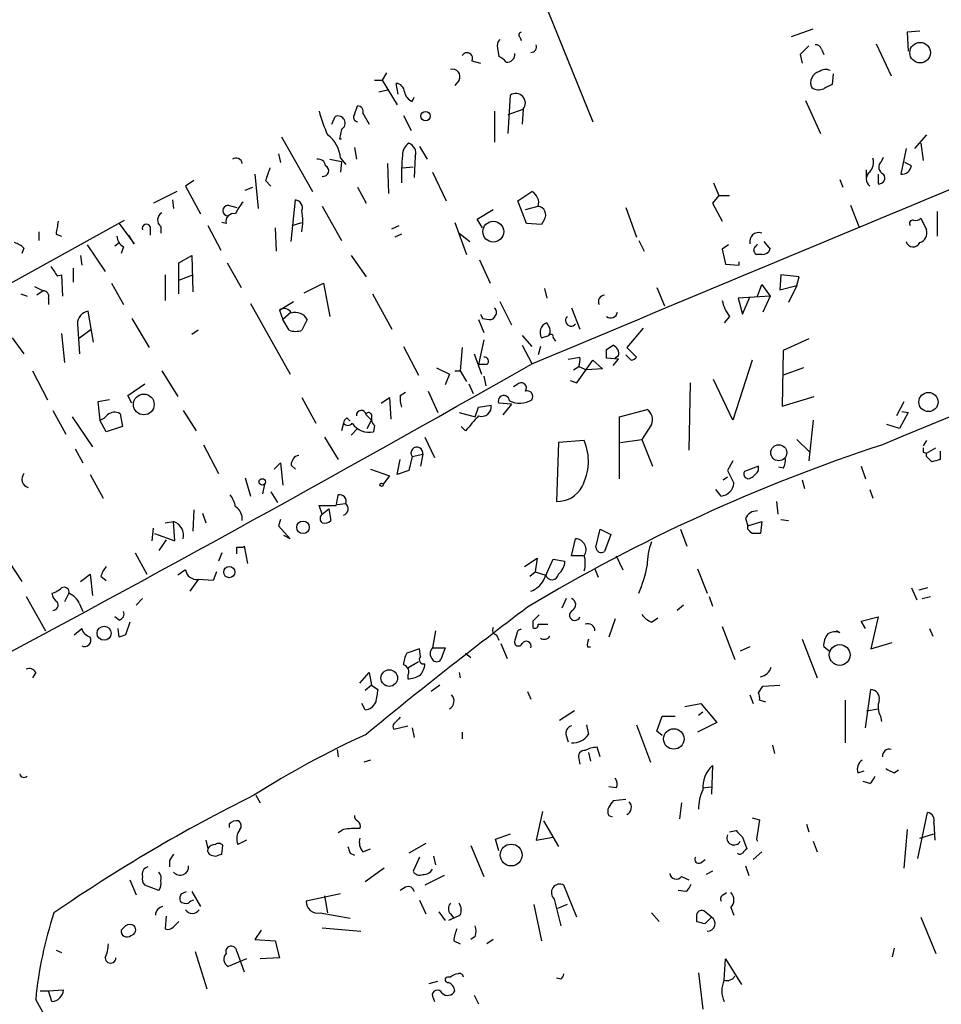
# Model space of a CAD drawing. Extents: x 5 to 41849, y -37372 to 51442.
# Drawn here: x 262 to 335, y 3705 to 3783 of the extents above; entities that cross this region are included whole.
import ezdxf

# ---------------------------------------------------------------- set-up
doc = ezdxf.new("R2010")
doc.units = 0
doc.header["$MEASUREMENT"] = 0
doc.layers.add('MAIN', color=5, linetype='CONTINUOUS')

msp = doc.modelspace()

# ---------------------------------------------------------------- linework, layer by layer
at = {"layer": 'MAIN'}
for p, q in [((303.3607, 3783.9899), (306.9167, 3775.1846)), ((322.6647, 3781.9579), (324.358, 3782.5506)), ((332.8247, 3782.3813), (331.8087, 3782.2966)), ((331.8087, 3782.2966), (331.8933, 3780.7726)), ((301.1593, 3781.8733), (301.244, 3781.6193)), ((299.3813, 3781.0266), (299.466, 3780.3493)), ((325.0353, 3780.9419), (325.2047, 3780.5186)), ((329.3533, 3781.3653), (330.5387, 3778.8253)), ((297.3493, 3780.0106), (298.0267, 3779.8413)), ((323.342, 3780.5186), (323.5113, 3779.8413)), ((289.6447, 3778.4866), (290.2373, 3778.4866)), ((290.576, 3779.0793), (290.2373, 3778.4866)), ((290.2373, 3778.4866), (291.4227, 3776.5393)), ((296.3333, 3778.4866), (295.9947, 3778.0633)), ((325.9667, 3778.9946), (325.882, 3778.1479)), ((289.9833, 3777.5553), (290.6607, 3777.7246)), ((291.5073, 3777.3859), (291.338, 3778.2326)), ((292.608, 3776.7933), (292.7773, 3777.1319)), ((300.228, 3774.2533), (300.3973, 3777.3013)), ((323.7653, 3776.8779), (324.9507, 3774.2533)), ((288.036, 3775.7773), (288.29, 3776.4546)), ((300.228, 3775.7773), (301.4133, 3776.2006)), ((301.4133, 3776.2006), (301.3287, 3775.0153)), ((286.258, 3775.0153), (286.512, 3775.6079)), ((288.7133, 3775.8619), (289.2213, 3775.0153)), ((291.9307, 3775.6926), (292.5233, 3774.5073)), ((299.1273, 3776.0313), (299.1273, 3773.5759)), ((287.02, 3774.5919), (286.8507, 3773.8299)), ((282.2787, 3773.9993), (284.734, 3769.6813)), ((286.8507, 3773.8299), (287.02, 3773.8299)), ((333.3327, 3774.1686), (332.4013, 3773.0679)), ((288.036, 3773.1526), (288.2053, 3772.2213)), ((293.2007, 3773.2373), (293.7933, 3772.2213)), ((331.724, 3773.0679), (331.3007, 3771.0359)), ((332.9093, 3773.4913), (333.0787, 3772.1366)), ((282.0247, 3772.6446), (282.194, 3771.9673)), ((286.0887, 3772.2213), (287.02, 3772.0519)), ((286.9353, 3772.3059), (287.3587, 3771.7979)), ((292.862, 3772.4753), (292.7773, 3770.7819)), ((329.7767, 3772.0519), (329.946, 3772.3906)), ((287.02, 3772.0519), (286.9353, 3771.2053)), ((290.6607, 3771.8826), (290.7453, 3769.5119)), ((291.846, 3771.5439), (292.6927, 3771.6286)), ((328.5913, 3770.7819), (328.5913, 3771.3746)), ((332.1473, 3771.7133), (331.6393, 3771.9673)), ((280.162, 3771.0359), (280.416, 3768.3266)), ((294.2167, 3771.2053), (295.3173, 3768.9193)), ((326.4747, 3770.6126), (326.7287, 3770.0199)), ((329.5227, 3771.0359), (329.5227, 3770.2739)), ((275.336, 3770.5279), (274.6587, 3770.1046)), ((274.6587, 3770.1046), (275.844, 3767.9033)), ((279.4, 3769.7659), (279.9927, 3770.0199)), ((281.0087, 3770.5279), (281.432, 3770.1046)), ((288.29, 3770.0199), (288.9673, 3768.7499)), ((316.484, 3770.3586), (316.9073, 3769.3426)), ((273.9813, 3769.6813), (272.1187, 3768.7499)), ((300.99, 3768.9193), (302.0907, 3769.6813)), ((316.9073, 3769.3426), (316.3993, 3768.7499)), ((316.9073, 3769.3426), (317.754, 3769.3426)), ((273.6427, 3769.0039), (273.7273, 3768.3266)), ((278.0453, 3768.5806), (278.7227, 3768.4113)), ((283.0407, 3765.7019), (283.3793, 3769.0039)), ((285.496, 3768.4959), (287.02, 3765.7866)), ((301.6673, 3767.1413), (300.99, 3768.9193)), ((301.5827, 3768.2419), (302.5987, 3768.4959)), ((309.5413, 3768.4113), (310.388, 3766.0406)), ((316.3993, 3768.7499), (317.1613, 3767.3106)), ((327.3213, 3768.5806), (327.9987, 3766.8873)), ((297.7727, 3767.4799), (299.0427, 3768.2419)), ((298.196, 3766.8026), (297.7727, 3767.4799)), ((303.1067, 3767.4799), (302.8527, 3767.0566)), ((332.9093, 3767.5646), (333.3327, 3766.6333)), ((334.1793, 3768.0726), (334.1793, 3766.1253)), ((254.0847, 3758.6746), (269.8327, 3767.3953)), ((269.4093, 3767.1413), (270.5947, 3765.5326)), ((271.8647, 3766.8873), (271.8647, 3766.2099)), ((272.7113, 3766.8873), (272.7113, 3766.3793)), ((276.4367, 3766.9719), (277.4527, 3765.0246)), ((277.876, 3767.1413), (277.5373, 3767.2259)), ((281.7707, 3766.8026), (281.8553, 3764.9399)), ((283.1253, 3766.9719), (283.8873, 3767.2259)), ((290.9993, 3766.7179), (291.592, 3766.9719)), ((295.9947, 3767.2259), (296.926, 3764.6859)), ((302.8527, 3767.0566), (301.6673, 3767.1413)), ((263.0593, 3766.4639), (263.0593, 3765.7866)), ((264.414, 3766.2946), (264.8373, 3766.1253)), ((270.5947, 3765.5326), (270.1713, 3766.2099)), ((291.7613, 3766.2946), (291.2533, 3766.0406)), ((296.3333, 3766.3793), (297.18, 3765.7019)), ((261.874, 3765.1939), (261.7047, 3764.7706)), ((266.8693, 3765.4479), (268.3087, 3763.3313)), ((269.0707, 3765.3633), (269.4093, 3765.6173)), ((269.748, 3765.2786), (269.5787, 3764.7706)), ((310.5573, 3765.7866), (310.9807, 3764.9399)), ((317.6693, 3765.4479), (317.1613, 3765.1093)), ((319.8707, 3765.3633), (319.9553, 3765.5326)), ((320.4633, 3765.7019), (320.9713, 3765.1093)), ((266.3613, 3764.6013), (266.446, 3763.8393)), ((274.1507, 3764.0086), (275.1667, 3764.6013)), ((275.1667, 3764.6013), (275.2513, 3761.7226)), ((287.782, 3764.6013), (288.9673, 3762.9079)), ((317.1613, 3765.1093), (317.4153, 3763.9239)), ((320.294, 3764.6859), (319.8707, 3764.6859)), ((265.7687, 3763.5853), (265.7687, 3762.4846)), ((274.1507, 3761.5533), (274.1507, 3764.0086)), ((277.9607, 3764.0086), (279.0613, 3762.0613)), ((297.942, 3764.2626), (298.7887, 3762.3999)), ((317.4153, 3763.9239), (318.516, 3763.8393)), ((318.516, 3763.8393), (318.516, 3764.0933)), ((264.4987, 3762.9926), (264.8373, 3763.0773)), ((264.8373, 3763.0773), (264.922, 3761.3839)), ((273.05, 3763.0773), (273.05, 3761.0453)), ((274.1507, 3762.6539), (275.2513, 3763.0773)), ((321.818, 3763.0773), (321.7333, 3761.8919)), ((323.2573, 3762.9079), (321.818, 3763.0773)), ((323.088, 3762.2306), (323.2573, 3762.9079)), ((262.7207, 3762.1459), (263.398, 3761.8073)), ((268.8167, 3762.3999), (269.748, 3760.7066)), ((284.0567, 3761.6379), (285.5807, 3762.3999)), ((285.5807, 3762.3999), (286.0887, 3759.7753)), ((311.9967, 3762.0613), (312.5893, 3760.6219)), ((319.9553, 3761.3839), (320.294, 3762.3153)), ((320.294, 3762.3153), (320.9713, 3761.3839)), ((321.7333, 3761.8919), (323.088, 3762.2306)), ((323.088, 3762.2306), (322.4107, 3760.8759)), ((261.62, 3761.5533), (262.128, 3761.3839)), ((263.398, 3761.8073), (262.89, 3761.4686)), ((289.4753, 3761.5533), (290.9993, 3758.7593)), ((303.1067, 3761.9766), (303.276, 3761.2146)), ((320.9713, 3761.3839), (318.4313, 3761.2146)), ((318.77, 3759.9446), (319.3627, 3761.2993)), ((320.9713, 3761.3839), (320.3787, 3760.1139)), ((263.8213, 3761.2146), (263.8213, 3760.7066)), ((279.8233, 3760.7913), (282.956, 3755.2033)), ((282.1093, 3760.2833), (283.21, 3760.9606)), ((299.5507, 3760.9606), (300.482, 3759.0979)), ((305.2233, 3760.4526), (305.9007, 3758.7593)), ((318.4313, 3761.2146), (318.77, 3759.9446)), ((267.3773, 3757.7433), (266.954, 3760.1986)), ((282.1093, 3760.2833), (282.3633, 3759.5213)), ((283.0407, 3760.1139), (282.3633, 3759.5213)), ((317.754, 3759.7753), (317.3307, 3759.2673)), ((266.1073, 3759.1826), (266.2767, 3756.8119)), ((270.4253, 3759.6059), (271.78, 3757.3199)), ((282.8713, 3758.6746), (282.3633, 3759.5213)), ((284.3107, 3759.5213), (283.8873, 3758.6746)), ((297.8573, 3759.5213), (298.2807, 3758.5053)), ((298.196, 3759.6059), (298.704, 3759.5213)), ((303.53, 3758.8439), (303.276, 3759.2673)), ((264.8373, 3758.4206), (265.0913, 3756.1346)), ((266.2767, 3758.0819), (267.208, 3758.7593)), ((275.6747, 3758.6746), (275.1667, 3758.3359)), ((301.3287, 3758.2513), (302.0907, 3757.4046)), ((302.8527, 3758.0819), (303.4453, 3758.2513)), ((310.896, 3758.8439), (309.626, 3757.3199)), ((260.9427, 3758.0819), (261.874, 3756.8119)), ((291.9307, 3757.4046), (293.116, 3755.1186)), ((298.2807, 3757.9126), (297.8573, 3755.9653)), ((301.3287, 3757.4893), (302.0907, 3756.0499)), ((302.768, 3757.4046), (302.5987, 3756.7273)), ((303.784, 3758.0819), (303.9533, 3757.8279)), ((308.0173, 3757.1506), (308.5253, 3757.4893)), ((324.0193, 3757.9973), (321.9873, 3757.0659)), ((296.5873, 3757.3199), (296.418, 3755.4573)), ((297.5187, 3756.8119), (298.1113, 3755.2033)), ((304.9693, 3756.3886), (305.9007, 3756.5579)), ((308.9487, 3756.6426), (308.6947, 3756.4733)), ((309.9647, 3756.3039), (309.5413, 3756.7273)), ((309.626, 3757.3199), (310.388, 3756.5579)), ((321.9873, 3757.0659), (321.9027, 3752.6633)), ((298.5347, 3755.9653), (297.8573, 3755.9653)), ((305.3927, 3755.5419), (305.816, 3755.7959)), ((305.6467, 3754.5259), (306.9167, 3756.3039)), ((305.816, 3755.7959), (306.4087, 3755.5419)), ((306.9167, 3756.3039), (307.6787, 3755.6266)), ((308.9487, 3756.3886), (308.0173, 3756.4733)), ((308.5253, 3755.8806), (308.9487, 3756.3886)), ((319.532, 3756.3039), (318.008, 3751.5626)), ((262.5513, 3755.4573), (263.7367, 3753.1713)), ((272.796, 3755.4573), (274.066, 3753.4253)), ((294.5553, 3755.7113), (295.5713, 3755.2033)), ((295.5713, 3755.2033), (295.2327, 3754.3566)), ((295.9947, 3755.4573), (296.418, 3755.4573)), ((296.418, 3755.4573), (296.926, 3754.6106)), ((298.2807, 3755.0339), (298.45, 3754.2719)), ((307.6787, 3755.6266), (306.4087, 3755.5419)), ((323.596, 3755.7113), (321.9873, 3755.1186)), ((270.0867, 3753.5099), (271.4413, 3754.4413)), ((297.0953, 3754.4413), (297.434, 3753.6793)), ((300.9053, 3754.3566), (300.6513, 3754.1873)), ((305.1387, 3754.6953), (305.6467, 3754.5259)), ((314.6213, 3754.5259), (314.5367, 3749.1919)), ((318.008, 3751.5626), (316.484, 3754.7799)), ((270.4253, 3752.9173), (270.0867, 3753.5099)), ((291.6767, 3753.5099), (292.1, 3753.7639)), ((293.878, 3753.8486), (294.64, 3752.1553)), ((268.6473, 3753.1713), (267.716, 3753.0019)), ((267.716, 3753.0019), (267.8853, 3751.5626)), ((283.8873, 3753.3406), (284.988, 3751.3086)), ((290.1527, 3752.9173), (290.83, 3753.3406)), ((290.83, 3753.3406), (290.9147, 3751.6473)), ((297.8573, 3752.5786), (298.8733, 3752.7479)), ((300.482, 3752.8326), (299.466, 3752.9173)), ((300.482, 3752.8326), (299.8047, 3751.9859)), ((321.9027, 3752.6633), (324.4427, 3753.4253)), ((331.5547, 3753.0019), (330.962, 3751.9013)), ((264.16, 3752.3246), (265.176, 3750.4619)), ((269.494, 3752.0706), (269.6633, 3751.0546)), ((274.4893, 3752.3246), (275.5053, 3750.7159)), ((288.9673, 3751.9859), (289.3907, 3751.5626)), ((289.3907, 3751.9859), (289.3907, 3751.5626)), ((296.3333, 3752.1553), (297.6033, 3751.8166)), ((297.6033, 3751.8166), (297.8573, 3752.5786)), ((309.0333, 3751.8166), (311.2347, 3752.4093)), ((331.8933, 3752.1553), (331.216, 3750.8853)), ((331.3853, 3752.2399), (331.8933, 3752.1553)), ((265.684, 3751.8166), (267.2927, 3749.4459)), ((268.3933, 3750.6313), (267.8853, 3751.5626)), ((287.1893, 3751.3086), (287.02, 3750.7159)), ((287.4433, 3751.7319), (287.6973, 3751.4779)), ((289.052, 3750.8853), (289.3907, 3751.5626)), ((289.6447, 3751.1393), (289.56, 3750.6313)), ((309.0333, 3746.9059), (309.0333, 3751.8166)), ((311.5733, 3751.2239), (310.8113, 3750.0386)), ((324.358, 3751.5626), (324.0193, 3748.3453)), ((331.216, 3750.8853), (330.2, 3751.2239)), ((269.6633, 3751.0546), (268.3933, 3750.6313)), ((288.29, 3750.8853), (287.782, 3750.3773)), ((296.8413, 3750.7159), (296.5027, 3751.0546)), ((276.098, 3749.6153), (277.2833, 3747.3293)), ((285.6653, 3750.2079), (286.766, 3748.4299)), ((293.624, 3750.2079), (294.386, 3748.5993)), ((304.2073, 3749.7846), (304.038, 3745.1279)), ((306.2393, 3749.9539), (304.2073, 3749.7846)), ((309.118, 3749.7846), (310.8113, 3750.0386)), ((310.8113, 3750.0386), (311.658, 3747.9219)), ((323.088, 3750.0386), (324.104, 3749.0226)), ((333.3327, 3749.9539), (333.0787, 3749.5306)), ((265.938, 3749.2766), (266.5307, 3748.1759)), ((292.608, 3748.6839), (293.4547, 3748.8533)), ((293.4547, 3748.8533), (293.2853, 3747.9219)), ((333.0787, 3749.0226), (333.3327, 3748.9379)), ((333.3327, 3748.9379), (334.0947, 3749.3613)), ((333.3327, 3748.6839), (333.3327, 3748.9379)), ((334.4333, 3749.1073), (334.4333, 3748.4299)), ((281.686, 3747.6679), (282.194, 3748.1759)), ((282.194, 3748.1759), (282.3633, 3746.3979)), ((283.0407, 3748.0066), (283.3793, 3747.6679)), ((291.4227, 3747.2446), (291.6767, 3748.4299)), ((292.608, 3748.6839), (292.354, 3747.5833)), ((318.008, 3748.3453), (317.5847, 3747.5833)), ((333.756, 3748.2606), (333.3327, 3748.6839)), ((267.1233, 3747.2446), (268.1393, 3745.3819)), ((289.306, 3747.6679), (290.83, 3747.1599)), ((292.354, 3747.5833), (291.4227, 3747.2446)), ((317.5847, 3747.5833), (318.0927, 3746.5673)), ((320.04, 3747.9219), (318.9393, 3747.4986)), ((320.04, 3747.5833), (320.04, 3747.9219)), ((321.9873, 3747.7526), (321.6487, 3747.8373)), ((328.168, 3747.9219), (328.5067, 3746.9059)), ((279.4, 3746.9906), (279.8233, 3745.5513)), ((280.924, 3746.4826), (280.7547, 3745.7206)), ((290.83, 3747.1599), (290.322, 3746.4826)), ((317.246, 3746.8213), (317.5847, 3747.0753)), ((323.5113, 3746.8213), (323.6807, 3746.1439)), ((281.432, 3745.8899), (281.94, 3745.0433)), ((317.0767, 3745.5513), (316.6533, 3746.0593)), ((328.8453, 3746.0593), (329.0993, 3745.3819)), ((286.6813, 3744.8739), (287.3587, 3744.9586)), ((321.4793, 3745.1279), (321.564, 3744.1119)), ((275.336, 3744.4506), (275.2513, 3742.7573)), ((276.0133, 3744.1966), (276.2673, 3743.4346)), ((285.496, 3744.1119), (285.242, 3744.7893)), ((285.242, 3744.7893), (286.5967, 3744.7893)), ((285.496, 3744.1119), (286.004, 3744.5353)), ((286.004, 3744.5353), (286.1733, 3743.6039)), ((273.05, 3743.4346), (273.7273, 3743.5193)), ((273.812, 3741.9953), (273.7273, 3743.5193)), ((282.194, 3743.6886), (282.0247, 3743.1806)), ((319.024, 3743.7733), (319.1933, 3743.1806)), ((319.1933, 3743.1806), (320.294, 3743.5193)), ((320.294, 3743.5193), (320.2093, 3742.5879)), ((321.818, 3743.6886), (322.4107, 3743.6039)), ((272.034, 3741.9953), (272.1187, 3743.0113)), ((272.2033, 3742.5879), (273.812, 3741.9953)), ((282.0247, 3743.1806), (282.956, 3742.1646)), ((307.1707, 3741.4873), (307.5093, 3742.9266)), ((307.5093, 3742.9266), (308.356, 3742.5033)), ((313.8593, 3742.9266), (314.3673, 3741.5719)), ((319.1933, 3742.9266), (319.1933, 3743.1806)), ((273.1347, 3742.0799), (272.542, 3741.2333)), ((282.956, 3742.1646), (282.448, 3742.4186)), ((305.2233, 3740.8099), (305.562, 3742.1646)), ((308.356, 3742.5033), (307.848, 3741.1486)), ((270.6793, 3741.0639), (271.6107, 3739.3706)), ((277.5373, 3741.0639), (277.2833, 3740.3866)), ((279.2307, 3741.4873), (279.3153, 3741.5719)), ((279.3153, 3741.5719), (279.5693, 3740.2173)), ((260.6887, 3740.3019), (261.7047, 3738.7779)), ((301.498, 3739.9633), (302.514, 3740.6406)), ((302.514, 3740.6406), (302.3447, 3739.5399)), ((303.022, 3738.8626), (303.784, 3740.5559)), ((303.784, 3740.5559), (304.7153, 3740.3866)), ((306.1547, 3740.8099), (305.2233, 3740.8099)), ((308.7793, 3740.8099), (309.2873, 3739.7093)), ((274.6587, 3739.7093), (274.066, 3739.2859)), ((277.114, 3739.5399), (276.86, 3738.8626)), ((301.9213, 3739.2013), (302.3447, 3739.5399)), ((302.3447, 3739.5399), (303.1913, 3739.2859)), ((307.086, 3739.7939), (307.34, 3739.1166)), ((315.214, 3739.7939), (315.976, 3737.8466)), ((266.3613, 3738.7779), (267.1233, 3739.3706)), ((267.1233, 3739.3706), (267.2927, 3737.6773)), ((267.97, 3739.2013), (268.3933, 3738.8626)), ((275.6747, 3738.9473), (274.9973, 3738.0159)), ((276.86, 3738.8626), (275.6747, 3738.9473)), ((265.43, 3737.8466), (265.0913, 3737.1693)), ((332.1473, 3738.2699), (332.5707, 3737.3386)), ((333.4173, 3738.2699), (332.74, 3738.1006)), ((262.0433, 3737.5926), (263.5673, 3734.8833)), ((271.272, 3737.4233), (270.764, 3736.9153)), ((304.8, 3737.4233), (304.4613, 3736.6613)), ((316.1453, 3737.5926), (316.3993, 3736.8306)), ((332.994, 3737.4233), (333.6713, 3737.5926)), ((266.2767, 3736.9999), (266.5307, 3736.4073)), ((314.1133, 3736.9153), (313.6053, 3736.4919)), ((269.4093, 3735.7299), (269.0707, 3735.9839)), ((270.256, 3735.5606), (269.9173, 3734.5446)), ((302.1753, 3735.6453), (302.1753, 3735.1373)), ((308.6947, 3735.8146), (308.1867, 3734.3753)), ((311.5733, 3735.5606), (312.0813, 3735.8993)), ((328.168, 3735.6453), (329.5227, 3735.9839)), ((328.5067, 3735.0526), (328.168, 3735.6453)), ((329.5227, 3735.9839), (328.93, 3733.4439)), ((265.8533, 3734.5446), (266.446, 3735.0526)), ((269.4093, 3734.3753), (269.3247, 3735.0526)), ((294.4707, 3734.8833), (294.2167, 3733.5286)), ((302.5987, 3735.3913), (303.3607, 3735.3913)), ((317.1613, 3735.2219), (318.1773, 3732.5973)), ((326.4747, 3734.7139), (326.2207, 3734.8833)), ((333.5867, 3735.0526), (333.8407, 3734.4599)), ((299.2967, 3734.5446), (299.466, 3734.1213)), ((300.9053, 3734.6293), (300.736, 3734.1213)), ((323.5113, 3734.2059), (324.6967, 3731.1579)), ((328.93, 3733.4439), (330.6233, 3733.9519)), ((293.2007, 3733.4439), (292.1847, 3733.1053)), ((293.2853, 3732.8513), (293.2007, 3733.4439)), ((294.2167, 3733.5286), (295.2327, 3733.5286)), ((295.2327, 3733.5286), (294.894, 3732.5973)), ((299.6353, 3733.8673), (300.1433, 3732.6819)), ((306.4933, 3733.6133), (306.7473, 3733.6133)), ((319.3627, 3733.6133), (318.6007, 3733.2746)), ((325.628, 3733.2746), (325.2047, 3733.6133)), ((293.116, 3732.4279), (292.2693, 3731.9199)), ((296.8413, 3733.1053), (297.2647, 3732.7666)), ((262.8053, 3731.5813), (262.5513, 3731.1579)), ((288.4593, 3730.7346), (289.2213, 3731.5813)), ((289.2213, 3731.5813), (289.3907, 3730.5653)), ((292.2693, 3731.3273), (292.2693, 3731.0733)), ((296.3333, 3731.5813), (296.418, 3731.1579)), ((289.3907, 3730.5653), (288.8827, 3730.1419)), ((289.3907, 3730.5653), (289.8987, 3730.2266)), ((294.8093, 3730.5653), (294.132, 3730.0573)), ((301.752, 3730.0573), (302.006, 3729.4646)), ((320.04, 3729.9726), (320.3787, 3730.4806)), ((320.3787, 3730.4806), (321.7333, 3730.5653)), ((328.5067, 3727.1786), (328.93, 3730.2266)), ((319.3627, 3729.8033), (319.6167, 3729.1259)), ((320.6327, 3729.2106), (320.1247, 3729.3799)), ((326.898, 3729.3799), (326.898, 3725.9933)), ((288.8827, 3728.6179), (288.6287, 3729.1259)), ((305.4773, 3728.5333), (304.292, 3727.7713)), ((314.198, 3728.8719), (315.468, 3729.1259)), ((315.468, 3729.1259), (316.738, 3727.6019)), ((328.5913, 3728.5333), (329.5227, 3728.7026)), ((311.9967, 3726.9246), (312.42, 3728.1099)), ((312.42, 3728.1099), (313.436, 3728.1099)), ((315.2987, 3728.1946), (315.6373, 3728.4486)), ((329.692, 3728.1099), (329.7767, 3727.6866)), ((291.1687, 3727.0939), (292.2693, 3727.3479)), ((292.608, 3727.1786), (292.7773, 3726.4166)), ((306.4087, 3727.4326), (306.578, 3726.6706)), ((310.388, 3727.4326), (311.4887, 3724.4693)), ((312.42, 3726.5859), (311.9967, 3726.9246)), ((316.738, 3727.6019), (315.214, 3726.8399)), ((296.5873, 3726.8399), (296.5873, 3726.3319)), ((304.8, 3726.5859), (304.9693, 3726.0779)), ((286.6813, 3725.4853), (286.766, 3724.8926)), ((307.5093, 3724.8926), (307.2553, 3725.6546)), ((321.1407, 3725.8239), (321.31, 3725.1466)), ((289.306, 3724.6386), (288.798, 3724.4693)), ((305.816, 3724.7233), (305.9007, 3724.2999)), ((306.578, 3725.2313), (306.7473, 3724.5539)), ((316.3993, 3724.2153), (316.3147, 3721.9293)), ((330.7927, 3723.6226), (331.1313, 3723.8766)), ((327.914, 3723.6226), (328.422, 3723.7919)), ((308.7793, 3722.4373), (308.1867, 3722.5219)), ((315.6373, 3722.4373), (316.3147, 3722.5219)), ((328.8453, 3722.7759), (328.3373, 3722.9453)), ((280.2467, 3721.8446), (280.5853, 3721.2519)), ((309.5413, 3721.5059), (308.5253, 3721.4213)), ((313.944, 3721.2519), (313.7747, 3719.9819)), ((302.9373, 3720.5746), (302.4293, 3718.2886)), ((308.1867, 3720.2359), (308.4407, 3720.1513)), ((319.532, 3720.0666), (320.1247, 3719.8973)), ((320.1247, 3719.8973), (319.8707, 3718.3733)), ((332.6553, 3716.8493), (333.4173, 3720.4899)), ((278.13, 3719.5586), (278.13, 3719.3046)), ((287.1893, 3719.1353), (286.766, 3718.8813)), ((303.022, 3719.8126), (304.2073, 3717.7806)), ((323.85, 3719.5586), (324.0193, 3718.9659)), ((331.8087, 3719.1353), (331.5547, 3716.0873)), ((333.9253, 3719.6433), (334.01, 3718.2886)), ((299.212, 3718.3733), (300.3973, 3718.7966)), ((299.466, 3717.4419), (299.212, 3718.3733)), ((302.4293, 3718.2886), (303.784, 3718.5426)), ((317.754, 3718.9659), (318.262, 3719.0506)), ((318.77, 3718.5426), (319.1087, 3717.6113)), ((319.8707, 3718.3733), (319.9553, 3718.2039)), ((332.8247, 3718.4579), (333.9253, 3718.7966)), ((276.2673, 3718.2886), (276.4367, 3717.6113)), ((277.5373, 3717.1879), (277.622, 3717.8653)), ((279.4847, 3718.2886), (278.8073, 3717.9499)), ((288.7133, 3717.3573), (289.306, 3717.6113)), ((293.7087, 3718.0346), (292.354, 3717.2726)), ((297.2647, 3717.8653), (298.2807, 3715.4099)), ((324.358, 3718.2039), (324.6967, 3717.3573)), ((276.6907, 3717.1033), (277.0293, 3717.0186)), ((287.6973, 3717.2726), (288.036, 3717.1033)), ((293.2007, 3716.9339), (292.6927, 3715.8333)), ((294.3013, 3717.0186), (294.4707, 3716.3413)), ((319.6167, 3716.7646), (320.294, 3717.3573)), ((273.3887, 3716.6799), (273.3887, 3716.1719)), ((290.4067, 3716.0873), (288.8827, 3714.9866)), ((315.468, 3716.5106), (315.8067, 3716.7646)), ((319.024, 3716.2566), (319.278, 3715.4946)), ((295.148, 3715.4946), (293.624, 3714.7326)), ((313.944, 3715.4099), (314.5367, 3715.1559)), ((316.3993, 3715.8333), (315.8913, 3715.5793)), ((270.256, 3715.1559), (270.764, 3713.9706)), ((272.542, 3714.3093), (271.4413, 3714.7326)), ((292.1, 3714.5633), (291.6767, 3714.3093)), ((305.6467, 3712.1926), (304.6307, 3714.7326)), ((274.32, 3714.0553), (274.7433, 3714.2246)), ((275.1667, 3714.2246), (275.844, 3713.0393)), ((286.9353, 3714.0553), (284.226, 3713.4626)), ((285.6653, 3713.8859), (285.9193, 3712.5313)), ((314.2827, 3714.2246), (313.69, 3714.3093)), ((317.246, 3713.9706), (317.5, 3714.1399)), ((293.2007, 3713.5473), (293.7087, 3712.4466)), ((302.26, 3713.2086), (302.8527, 3710.3299)), ((303.8687, 3713.6319), (304.3767, 3711.5153)), ((304.8847, 3713.2086), (304.1227, 3712.8699)), ((317.8387, 3712.9546), (318.0927, 3712.3619)), ((273.1347, 3712.2773), (273.05, 3711.2613)), ((285.3267, 3712.5313), (287.6973, 3712.1079)), ((294.7247, 3712.6159), (295.2327, 3711.9386)), ((295.91, 3712.1079), (295.4867, 3711.9386)), ((295.656, 3712.4466), (295.91, 3712.1079)), ((296.418, 3712.3619), (295.91, 3712.1079)), ((311.5733, 3712.5313), (312.166, 3711.8539)), ((315.1293, 3712.2773), (315.1293, 3711.8539)), ((316.3147, 3712.1926), (315.722, 3712.7006)), ((315.8067, 3711.6846), (316.3147, 3712.1926)), ((332.9093, 3712.1926), (334.0947, 3709.3139)), ((273.7273, 3711.4306), (274.1507, 3711.8539)), ((285.496, 3711.3459), (288.544, 3711.0919)), ((280.67, 3711.1766), (280.162, 3710.4146)), ((297.6033, 3710.6686), (297.2647, 3710.4146)), ((280.162, 3710.4146), (281.7707, 3710.3299)), ((281.7707, 3710.3299), (282.1093, 3708.9753)), ((295.91, 3710.3299), (296.418, 3710.0759)), ((299.0427, 3710.4146), (298.5347, 3710.0759)), ((264.414, 3709.5679), (264.8373, 3709.3986)), ((275.4207, 3709.4833), (276.352, 3706.5199)), ((278.7227, 3709.4833), (279.3153, 3707.8746)), ((330.7927, 3709.7373), (330.6233, 3709.0599)), ((279.4847, 3708.8906), (278.0453, 3708.2979)), ((282.1093, 3708.9753), (280.5853, 3708.8906)), ((317.3307, 3707.1973), (317.4153, 3708.8906)), ((317.4153, 3708.8906), (318.6853, 3706.8586)), ((295.656, 3707.4513), (295.402, 3707.4513)), ((315.2987, 3707.7899), (315.6373, 3704.9113)), ((293.9627, 3706.9433), (294.64, 3707.1126)), ((304.3767, 3707.2819), (304.038, 3707.3666)), ((263.144, 3706.3506), (263.8213, 3706.3506)), ((263.8213, 3706.3506), (265.0067, 3706.4353)), ((264.0753, 3705.5039), (263.8213, 3706.3506)), ((294.2167, 3705.9273), (294.386, 3705.5039)), ((297.5187, 3706.0119), (297.8573, 3705.3346))]:
    msp.add_line(p, q, dxfattribs=at)
for centre, radius in [((332.8393, 3780.6667), 0.8164), ((293.6748, 3775.6418), 0.3759), ((299.0394, 3766.4887), 0.8239), ((271.3646, 3752.8027), 0.8209), ((333.4981, 3752.9942), 0.759), ((321.6421, 3748.9807), 0.633), ((280.7469, 3746.6674), 0.2558), ((290.195, 3746.4403), 0.1338), ((283.9748, 3743.0713), 0.4966), ((278.1348, 3739.5295), 0.4457), ((268.2189, 3734.6793), 0.5568), ((326.4714, 3732.9607), 0.8239), ((290.8037, 3731.1304), 0.6569), ((313.3332, 3726.3098), 0.8116), ((300.4533, 3717.1159), 0.8636)]:
    msp.add_circle(centre, radius, dxfattribs=at)
for centre, radius, start, end in [((7833.6404, -14239.0638), 19507.6034, 112.46588136, 112.71124659), ((301.3074, 3782.0638), 0.2413, 105.234291, 232.137512), ((299.9742, 3781.2382), 0.6295, 132.282873, 199.640967), ((302.0398, 3781.1113), 0.4247, 265.43576, 23.492649), ((493.0305, 3611.5074), 239.4973, 134.885425, 135.114575), ((324.5951, 3780.832), 0.4537, 14.017867, 98.594459), ((296.9683, 3780.2223), 0.4358, 330.941566, 150.953057), ((299.1273, 3779.2486), 1.1516, 36.024081, 72.896174), ((300.1566, 3780.5053), 0.5876, 260.409439, 9.600175), ((295.8144, 3778.7657), 0.5893, 331.725589, 105.592811), ((325.3559, 3778.5408), 0.7926, 63.247455, 128.175497), ((325.046, 3778.3066), 0.876, 101.857667, 208.106729), ((291.2957, 3777.513), 0.7208, 3.364127, 86.635873), ((324.813, 3778.6664), 0.9424, 235.06028, 294.560694), ((410.1833, 3608.6737), 189.2834, 116.447062, 116.676272), ((293.0734, 3777.7668), 1.079, 191.303684, 244.448991), ((300.8207, 3776.6728), 0.7578, 321.451198, 123.966867), ((288.2712, 3775.9937), 0.4613, 343.399492, 87.664214), ((294.5614, 3778.3655), 9.6073, 194.061411, 205.902799), ((286.7399, 3775.0869), 0.5687, 299.503724, 113.625916), ((288.3606, 3775.5656), 0.3875, 146.88812, 259.502061), ((284.3868, 3772.1243), 2.5549, 4.075871, 53.143109), ((292.9382, 3772.5685), 1.0922, 122.336807, 180.451139), ((292.0859, 3772.7223), 0.8144, 342.345915, 70.779678), ((278.6756, 3771.8507), 0.4716, 3.879552, 128.196807), ((285.1804, 3771.6594), 0.5721, 5.405678, 100.850351), ((311.4871, 3770.7019), 19.7288, 174.596041, 180.997052), ((328.0557, 3771.9671), 1.0972, 316.02659, 17.985787), ((535.1778, 3686.386), 267.7346, 161.45385, 161.683033), ((285.5572, 3771.3097), 0.4473, 262.136186, 64.466161), ((330.1661, 3771.5947), 0.6006, 130.421237, 248.501524), ((331.3627, 3771.8262), 0.7927, 265.514264, 351.811632), ((329.283, 3770.6549), 0.7032, 128.493118, 231.50181), ((329.5774, 3770.7421), 0.4714, 263.336319, 38.557298), ((1257.5333, 1498.1357), 2435.1049, 111.0804815, 112.3930187), ((301.6038, 3768.7711), 1.0322, 344.537986, 61.856008), ((278.0454, 3768.1572), 0.4233, 90.013532, 269.986465), ((281.1077, 3766.9858), 2.6346, 135.433655, 159.619837), ((283.2894, 3768.3743), 0.636, 340.052295, 81.87372), ((302.514, 3767.8185), 0.6827, 330.261365, 82.872902), ((273.1127, 3767.41), 0.659, 118.723565, 232.478054), ((278.4941, 3767.2852), 0.6346, 76.894405, 193.105595), ((278.681, 3767.3106), 5.2747, 350.762863, 9.237137), ((332.4861, 3767.9242), 0.5554, 252.240393, 319.644897), ((518.5025, 3724.477), 257.5067, 170.424926, 170.654106), ((271.5684, 3766.7603), 0.3225, 23.200924, 203.193924), ((332.2603, 3767.1413), 0.2603, 77.480746, 220.60607), ((270.341, 3766.2101), 1.1043, 184.404277, 237.518859), ((320.0575, 3765.7039), 0.7156, 70.701641, 193.849822), ((332.5565, 3766.3864), 0.8145, 289.224648, 17.645249), ((260.7068, 3763.9907), 1.6763, 45.870102, 76.011837), ((320.0401, 3765.0246), 0.3787, 116.571817, 243.428183), ((332.2909, 3765.8753), 0.5929, 197.007512, 334.204264), ((320.3605, 3765.333), 0.6505, 264.132529, 339.885198), ((454.7445, 3890.3735), 228.9527, 213.575483, 213.804666), ((263.3792, 3761.3464), 0.4613, 343.399492, 87.664214), ((307.8788, 3760.9529), 0.5166, 93.41791, 208.47503), ((298.9004, 3760.1178), 0.4045, 320.386678, 55.873798), ((320.3091, 3761.741), 3.2238, 192.462686, 217.571951), ((267.1427, 3759.1805), 1.0354, 100.500344, 179.883793), ((282.4797, 3759.8069), 0.6035, 21.625104, 127.864991), ((283.3793, 3759.0344), 1.0509, 27.598833, 108.795273), ((382.8163, 3802.1152), 94.6976, 206.443722, 206.672824), ((298.7718, 3759.9699), 0.4537, 261.405541, 345.969882), ((305.2059, 3759.4591), 0.4508, 135.44944, 322.17183), ((308.3474, 3760.1778), 0.5205, 230.643992, 352.948708), ((303.551, 3758.5008), 0.8143, 109.736649, 210.95893), ((283.3793, 3760.1557), 1.5658, 251.068631, 288.931369), ((302.6001, 3758.6745), 0.9452, 333.402419, 10.324365), ((303.6146, 3758.1665), 0.1894, 333.462013, 153.394352), ((308.2714, 3756.8331), 0.7036, 344.290627, 68.847314), ((298.3269, 3756.227), 0.3341, 308.450945, 97.948212), ((304.3325, 3756.3465), 1.5824, 339.637627, 7.677432), ((138.6673, 3756.812), 169.3503, 359.885409, 0.114558), ((309.922, 3756.8548), 0.5525, 274.432108, 327.497791), ((-640.5491, 5412.8618), 1906.2309, 298.0190384, 299.6341548), ((301.244, 3754.1026), 0.4234, 323.132809, 143.132809), ((294.0479, 3753.2558), 2.3848, 173.883473, 196.497195), ((299.8743, 3753.0771), 0.4385, 1.241389, 201.374326), ((301.7238, 3753.4253), 0.4462, 325.305659, 108.434949), ((298.1101, 3752.6309), 0.7721, 250.889248, 8.715697), ((301.1222, 3754.7976), 1.8928, 244.68046, 300.774796), ((267.5463, 3752.6638), 1.1522, 287.110772, 323.960562), ((269.0495, 3751.2665), 0.9188, 61.066536, 128.464051), ((288.5863, 3751.9436), 0.3833, 6.33524, 186.33524), ((289.1578, 3751.9224), 0.2414, 15.250955, 142.11877), ((593.7238, 3497.2876), 390.3398, 139.285716, 139.514879), ((310.6631, 3751.605), 0.9867, 337.280979, 54.59935), ((287.7402, 3751.2659), 0.5526, 122.502209, 175.567893), ((287.528, 3751.5628), 0.4235, 216.888839, 323.111161), ((289.2213, 3752.2399), 1.6439, 214.508882, 281.890274), ((289.9409, 3751.6049), 0.5518, 184.396316, 237.536771), ((373.0677, 3618.1111), 138.4202, 108.188211, 121.011609), ((302.3389, 3748.311), 4.2322, 331.834579, 22.841469), ((283.7816, 3748.0418), 0.7418, 101.532613, 182.720065), ((292.9941, 3748.955), 0.4718, 347.548925, 215.0746), ((417.7286, 3749.1919), 84.6501, 179.885341, 180.114592), ((321.0133, 3748.3878), 1.1628, 326.889376, 10.479813), ((376.427, 3578.991), 174.5652, 103.919694, 104.148837), ((262.3784, 3746.8821), 0.6741, 138.43987, 255.772064), ((319.2357, 3747.287), 0.3642, 144.476953, 305.523047), ((318.7279, 3748.3027), 1.4964, 298.735138, 331.264862), ((316.9922, 3746.6518), 1.1037, 274.390743, 355.609257), ((276.3324, 3744.2185), 2.3563, 11.905565, 36.980293), ((75.0265, 3787.5386), 215.8459, 348.576772, 348.80595), ((286.8879, 3745.1446), 0.5062, 338.442401, 103.93467), ((304.144, 3747.2805), 2.1552, 267.180874, 333.335081), ((286.9937, 3744.5439), 0.5525, 290.738144, 48.64724), ((278.0273, 3743.7552), 1.1289, 352.297695, 57.248916), ((285.7289, 3743.7732), 0.411, 124.513548, 235.478552), ((319.9066, 3743.4143), 0.9528, 87.070332, 157.86583), ((273.3543, 3742.4178), 1.1629, 347.424165, 71.292402), ((285.7077, 3744.0271), 0.6292, 250.338213, 317.731211), ((234.6877, 3658.0823), 119.7487, 44.885409, 45.114591), ((319.8706, 3573.238), 169.3502, 89.885409, 90.114558), ((305.5211, 3741.2975), 0.8681, 325.826652, 87.299433), ((315.8078, 3740.1787), 4.575, 157.75556, 181.63833), ((151.7227, 3741.2333), 127.0003, 359.885409, 0.114591), ((278.9767, 3868.4872), 127.0002, 269.885409, 270.114592), ((307.594, 3741.4872), 0.4233, 179.986464, 306.875312), ((303.2483, 3740.4851), 1.4703, 310.71119, 356.158708), ((304.2082, 3740.2173), 2.1158, 343.732105, 16.265296), ((269.5976, 3738.7957), 1.6774, 135.886457, 166.006836), ((275.5657, 3739.8603), 0.9195, 189.452078, 276.808127), ((300.0319, 3742.2904), 11.425, 337.110639, 348.680528), ((301.3791, 3739.8011), 1.8921, 289.349497, 330.263006), ((303.6902, 3739.4371), 0.5214, 196.860311, 352.671881), ((263.6697, 3739.4742), 1.6774, 283.993164, 314.113543), ((265.0773, 3738.002), 1.014, 188.815759, 235.206569), ((265.049, 3737.9398), 0.3922, 346.254272, 122.672898), ((264.837, 3736.4069), 1.557, 22.38634, 67.61366), ((264.1599, 3736.9153), 0.4234, 270.013532, 36.859073), ((305.0507, 3736.9381), 0.515, 299.969781, 70.418022), ((269.3246, 3736.1956), 0.4734, 280.308095, 26.565051), ((542.228, 3418.4532), 398.9222, 127.071719, 129.409775), ((305.5002, 3736.1164), 0.4218, 117.105676, 341.693902), ((429.4292, 3608.8994), 179.6053, 134.885409, 135.114591), ((312.378, 3737.3813), 1.9906, 218.089814, 246.155872), ((267.4197, 3735.349), 1.0178, 196.930557, 253.069443), ((299.3673, 3734.9256), 0.3875, 146.88812, 259.502061), ((301.2016, 3734.6716), 0.2993, 81.856362, 188.124688), ((302.3447, 3735.3349), 0.2603, 229.39393, 12.519254), ((306.5356, 3734.8833), 0.5503, 0, 112.613458), ((326.083, 3733.8568), 0.9424, 65.439306, 124.93972), ((266.6859, 3734.1353), 0.4989, 241.256631, 28.753438), ((311.9858, 3607.4676), 133.8593, 108.316987, 108.546184), ((301.0323, 3733.9942), 0.3224, 156.782742, 336.82241), ((301.6532, 3733.6697), 0.3799, 338.201391, 148.661226), ((303.0643, 3734.7564), 0.5521, 237.539156, 327.516072), ((307.4251, 3733.7825), 0.947, 153.443066, 190.291859), ((326.5803, 3733.7193), 1.3797, 138.732034, 184.40635), ((294.7244, 3733.0629), 0.6889, 137.47065, 222.52322), ((294.1845, 3732.0596), 2.2567, 152.394829, 177.096769), ((293.5288, 3732.5973), 0.3518, 133.790922, 285.69933), ((294.5554, 3732.8511), 0.4232, 216.84553, 323.14635), ((262.2973, 3731.3272), 0.5681, 26.574073, 116.56054), ((291.7827, 3731.6237), 0.5698, 328.653381, 74.94421), ((292.1944, 3732.3465), 1.4323, 314.6351, 356.481557), ((320.0093, 3732.3162), 1.0921, 280.552619, 343.421862), ((292.155, 3733.3271), 2.2567, 272.903231, 297.605171), ((543.8138, 3687.3686), 257.5067, 170.419421, 170.648604), ((328.8806, 3729.4928), 0.7355, 351.169134, 86.148614), ((295.2218, 3729.3198), 0.7092, 299.521447, 42.977426), ((319.1925, 3729.5491), 0.9474, 349.712463, 26.551528), ((331.1412, 3728.8444), 1.6247, 160.755389, 206.877321), ((288.7912, 3729.6495), 1.0357, 275.068709, 334.92696), ((418.4226, 3600.7714), 179.6053, 134.885409, 135.114591), ((291.3804, 3727.3056), 0.2994, 135, 225), ((305.4108, 3726.7452), 0.6312, 107.280921, 194.617437), ((319.9119, 3659.0662), 74.35, 114.595018, 122.396237), ((305.3079, 3727.5174), 1.5265, 266.822877, 326.307851), ((306.2756, 3724.9078), 0.4952, 84.390726, 201.872304), ((307.3705, 3723.3977), 2.2598, 92.922039, 117.586725), ((330.4008, 3724.9595), 0.5436, 75.304185, 187.068804), ((328.7181, 3723.919), 0.857, 122.892696, 200.234435), ((318.0621, 3722.4419), 2.431, 133.156473, 184.104424), ((415.1339, 3893.1518), 189.3504, 243.320371, 243.54954), ((261.874, 3723.6014), 0.3446, 190.618634, 317.493639), ((308.2095, 3722.7597), 0.6547, 330.498273, 42.177148), ((328.168, 3723.7073), 1.1516, 306.024081, 342.896174), ((318.3418, 3720.8674), 3.0456, 152.623043, 182.323995), ((336.6658, 3607.5299), 127.5543, 116.336506, 124.594634), ((308.8216, 3720.5746), 0.7196, 151.921424, 208.078576), ((435.3559, 3636.5174), 152.6259, 146.200557, 146.42974), ((309.3298, 3720.8921), 0.6436, 297.39704, 43.678024), ((288.5862, 3720.2782), 0.5518, 184.396316, 237.536771), ((333.3274, 3719.8603), 0.636, 340.052295, 81.87372), ((278.7227, 3719.0505), 0.7807, 77.475173, 139.394725), ((279.9292, 3718.3944), 1.2067, 142.122518, 201.613613), ((278.5956, 3719.4316), 0.4827, 322.135426, 52.11877), ((288.2047, 3713.4671), 5.7584, 87.465931, 100.156225), ((288.0783, 3719.4316), 0.4359, 330.941566, 60.941566), ((289.6869, 3718.1616), 1.2629, 166.430326, 219.560428), ((318.1057, 3718.484), 0.5687, 156.374084, 330.496276), ((445.5159, 3845.7965), 179.6053, 224.885409, 225.114592), ((276.8177, 3717.4843), 0.4016, 161.565051, 251.565051), ((277.0151, 3717.2869), 0.6632, 88.773038, 150.713784), ((277.2872, 3717.6382), 0.4046, 34.149649, 129.604292), ((414.605, 3759.8491), 133.8593, 198.316987, 198.546184), ((403.5893, 3632.792), 119.7133, 134.885375, 135.114625), ((400.5579, 3632.284), 152.6259, 146.200557, 146.42974), ((234.9608, 3844.0957), 133.8594, 288.316974, 288.54617), ((315.2986, 3716.7645), 0.3052, 146.289107, 303.710893), ((318.5584, 3717.4841), 0.2992, 224.972923, 315.013542), ((271.7883, 3715.6217), 0.5581, 99.59399, 202.304744), ((274.2352, 3716.2006), 0.6798, 221.667131, 4.725146), ((293.5182, 3716.3624), 0.7857, 265.364144, 332.746833), ((271.8645, 3715.1982), 0.6292, 160.338213, 227.731211), ((272.1188, 3715.283), 0.6292, 340.338213, 47.731211), ((293.2007, 3716.0874), 0.568, 206.574073, 296.56054), ((313.5315, 3715.7318), 0.5232, 187.45643, 322.032818), ((271.8648, 3714.8596), 0.8726, 320.902319, 14.041021), ((292.3116, 3714.14), 0.4733, 10.296185, 116.559637), ((304.3108, 3714.1399), 0.6735, 61.64278, 228.967745), ((313.6048, 3715.1563), 1.1522, 306.039438, 342.889228), ((275.1675, 3713.6318), 0.9474, 153.448472, 190.287538), ((317.4152, 3713.632), 0.3785, 116.551512, 206.585359), ((317.2743, 3713.5473), 0.8184, 313.598957, 46.396215), ((272.9886, 3712.3469), 0.7008, 98.857434, 178.773472), ((274.7433, 3714.0554), 0.7807, 229.405074, 282.531992), ((275.3787, 3712.9964), 0.5526, 94.432107, 147.497791), ((285.1305, 3713.4156), 0.9057, 177.025448, 282.509597), ((296.1007, 3712.8699), 0.614, 136.405547, 223.587694), ((295.6089, 3712.7579), 0.9008, 333.921362, 36.4679), ((293.6847, 3702.7722), 31.0154, 161.660097, 174.632852), ((275.209, 3713.1661), 0.6692, 214.682699, 325.317301), ((315.5527, 3712.3111), 0.4247, 66.507351, 184.56424), ((316.0148, 3711.6824), 0.5918, 266.240669, 59.552617), ((185.0605, 3796.0084), 119.7487, 314.893901, 315.12305), ((270.256, 3710.9222), 0.683, 60.270726, 119.729274), ((270.2701, 3711.2002), 0.4524, 278.977235, 44.149179), ((273.2617, 3711.8538), 0.6292, 250.338213, 317.731211), ((296.5876, 3711.092), 1.1004, 337.370923, 22.624271), ((357.7944, 3881.125), 174.5652, 255.853161, 256.082336), ((270.0248, 3711.0821), 0.456, 168.039511, 313.853704), ((298.1679, 3710.2145), 2.2608, 152.418273, 177.074191), ((265.4085, 3710.2242), 3.1577, 336.702057, 357.308125), ((278.2852, 3709.4693), 0.4377, 1.83284, 200.795044), ((278.3215, 3708.866), 0.6317, 134.846083, 244.071813), ((268.732, 3708.9752), 0.4233, 179.986464, 0.013536), ((295.4444, 3707.2396), 0.2159, 101.325546, 281.299523), ((296.308, 3706.7484), 0.9587, 93.546139, 132.848561), ((296.3756, 3707.4371), 0.2967, 2.742842, 115.321376), ((304.0799, 3707.7479), 0.5524, 302.493463, 355.577431), ((317.5282, 3707.9311), 0.7599, 254.935992, 328.665147), ((295.1479, 3706.2446), 0.8534, 7.135009, 66.610116), ((319.0239, 3706.3506), 1.8931, 153.432242, 206.567758), ((264.0165, 3706.4941), 0.9919, 273.398344, 356.601656), ((294.6107, 3706.0152), 0.4037, 24.29245, 192.576531), ((295.4266, 3706.6268), 0.6317, 224.846083, 334.071813), ((180.4313, 3659.1131), 94.622, 356.04534, 29.476407)]:
    msp.add_arc(centre, radius, start, end, dxfattribs=at)

doc.saveas('drawing.dxf')
